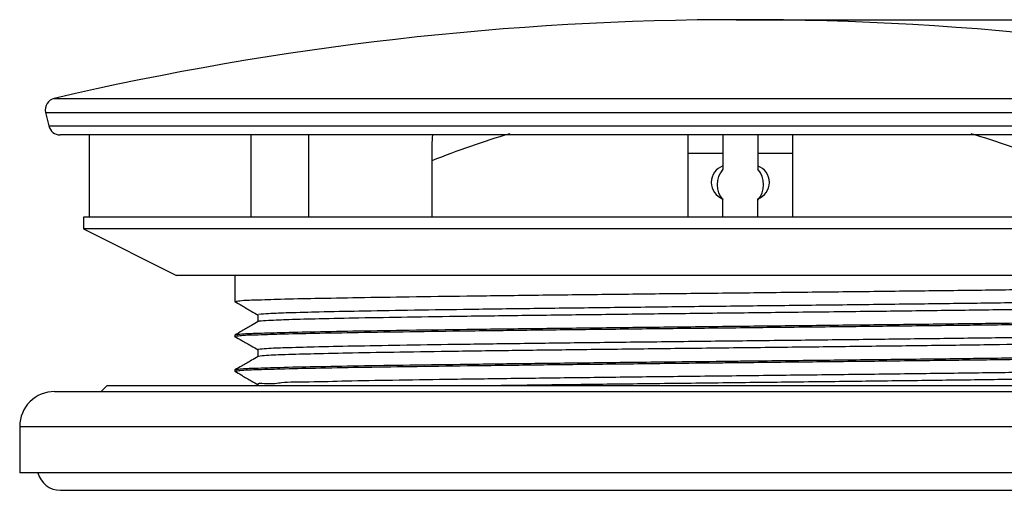
# Model space of a CAD drawing. Extents: x -360 to 49, y -285 to 25.
# Drawn here: x -103 to -18, y -197 to -156 of the extents above; entities that cross this region are included whole.
import ezdxf

# ---------------------------------------------------------------- set-up
doc = ezdxf.new("R2010")
doc.units = 0
doc.header["$LTSCALE"] = 1.21
doc.header["$MEASUREMENT"] = 0
doc.layers.get('0').update_dxf_attribs({"linetype": 'CONTINUOUS'})
doc.layers.get('Defpoints').update_dxf_attribs({"linetype": 'CONTINUOUS'})
doc.layers.add('图层1', color=3, linetype='CONTINUOUS')
doc.styles.get("Standard").update_dxf_attribs({"font": 'arial.ttf', "height": 8})
doc.dimstyles.get("Standard").update_dxf_attribs({"dimtxt": 0.3, "dimasz": 0.1875, "dimexe": 0.18, "dimexo": 0.0625, "dimgap": 0.09, "dimtad": 0, "dimtih": 1, "dimtoh": 1, "dimzin": 4, "dimdsep": 46, "dimtxsty": 'Standard', "dimcen": 0.09, "dimadec": 0, "dimazin": 0, "dimtp": 0.01, "dimtm": 0.01, "dimtfac": 1, "dimtofl": 0, "dimtmove": 0, "dimatfit": 3, "dimfxl": 0, "dimtolj": 1, "dimtzin": 4, "dimarcsym": 0})

# ---------------------------------------------------------------- blocks, each defined once
blk = doc.blocks.new('*D9')
at = {"layer": 'Defpoints', "color": 0}
for p in [(-41.0581572376841, -156.4652725529043), (-40.5490009963828, -237.5601519580567), (42.6273255890737, -237.5601519580567)]:
    blk.add_point(p, dxfattribs=at)
at = {"layer": '图层1', "color": 0, "lineweight": -2}
for p, q in [((-40.9206572376841, -156.4652725529043), (43.02332558907371, -156.4652725529043)), ((42.62732558907371, -161.4652725529043), (42.62732558907371, -191.9281283537067)), ((42.6273255890737, -232.5601519580567), (42.62732558907371, -202.0972961572538)), ((-40.4115009963828, -237.5601519580567), (43.02332558907371, -237.5601519580567))]:
    blk.add_line(p, q, dxfattribs=at)
at = {"layer": '图层1', "color": 0}
for points in [[(41.79399225574038, -161.4652725529043), (43.46065892240705, -161.4652725529043), (42.62732558907371, -156.4652725529043)], [(41.79399225574036, -232.5601519580567), (43.46065892240703, -232.5601519580567), (42.6273255890737, -237.5601519580567)]]:
    blk.add_solid(points, dxfattribs=at)
at = {"layer": '图层1', "color": 0, "insert": (42.62732558907373, -197.0127122554803), "char_height": 8, "attachment_point": 5}
blk.add_mtext('\\A1;81', dxfattribs=at)

msp = doc.modelspace()

# ---------------------------------------------------------------- linework, layer by layer
at = {"color": 7, "linetype": 'Continuous'}
for p, q in [((-99.57166465178307, -163.2309465287567), (18.47366265901701, -163.2309465287567)), ((-100.3183576385829, -164.4351692955567), (-100.0421155144829, -165.6029499893567)), ((-100.3183576385829, -164.4351692955567), (19.22035564581711, -164.4351692955567)), ((-100.0421155144829, -165.6029499893567), (18.9441135217171, -165.6029499893567)), ((17.97097019471698, -166.3727499345567), (-99.06897218748281, -166.3727499345567)), ((-96.5490009963828, -173.4601519580567), (-96.5490009963828, -166.3727499345567)), ((-82.62185447698289, -173.4601519580567), (-82.62185447698289, -166.3727499345567)), ((-77.67210700868281, -173.4601519580567), (-77.67210700868281, -166.3727499345567)), ((-45.0490009963828, -173.4601519580567), (-45.0490009963828, -166.3727499345567)), ((-42.0490009963828, -166.3727499345567), (-42.0490009963828, -169.3372763024567)), ((-39.0490009963828, -166.3727499345567), (-39.0490009963828, -169.3372763024567)), ((-36.0490009963828, -173.4601519580567), (-36.0490009963828, -166.3727499345567)), ((-67.06550529088281, -173.4601519580567), (-67.06550529088281, -167.2647692053567)), ((-45.0490009963828, -167.9601519580567), (-42.0490009963828, -167.9601519580567)), ((-39.0490009963828, -167.9601519580567), (-36.0490009963828, -167.9601519580567)), ((-42.0490009963828, -173.4601519580567), (-42.0490009963828, -171.8743655203567)), ((-39.0490009963828, -173.4601519580567), (-39.0490009963828, -171.8743655203567)), ((-97.0490009963828, -173.4601519580567), (-97.0490009963828, -174.4601519580567)), ((15.95085945011715, -173.4601519580567), (-97.04886144288298, -173.4601519580567)), ((-97.0490009963828, -174.4601519580567), (-89.0490009963828, -178.4601519580567)), ((15.9509990036172, -174.4601519580567), (-97.0490009963828, -174.4601519580567)), ((7.950842604016998, -178.4601519580567), (-89.04884459668301, -178.4601519580567)), ((-84.0490009963828, -178.4601519580567), (-84.0490009963828, -180.7101519580567)), ((-84.04114200088293, -180.7192281111567), (-84.0490009963828, -180.7101519390567)), ((-82.0490009963828, -181.8648524963567), (-82.0490009963828, -182.4554514196567)), ((-84.04114200088293, -183.6010758048567), (-84.0490009963828, -183.6101519390567)), ((-84.0490009963828, -183.6101519580567), (-84.0490009963828, -183.7101519580567)), ((-84.04114200088293, -183.7192281111567), (-84.0490009963828, -183.7101519292567)), ((-82.0490009963828, -184.8648524963567), (-82.0490009963828, -185.4554514196567)), ((-84.04114200088293, -186.6010758048567), (-84.0490009963828, -186.6101519292567)), ((-84.0490009963828, -186.6101519580567), (-84.0490009963828, -186.7101519580567)), ((-84.04114200088293, -186.7192281111567), (-84.0490009963828, -186.7101519859567)), ((-95.5490009963828, -188.4601519580567), (-95.0490009963828, -187.9601519580567)), ((13.9509990036172, -187.9601519580567), (-95.0490009963828, -187.9601519580567)), ((-82.0490009963828, -187.8648524963567), (-82.0490009963828, -187.9601519580567)), ((-99.54900094838285, -188.4601519580567), (18.45099895561702, -188.4601519580567)), ((-102.5490009963828, -191.4601519580567), (-102.5490009963828, -195.4601519580567)), ((-102.5490009963828, -191.4601519580567), (21.4509990036172, -191.4601519580567)), ((21.45090474121707, -195.4601519580567), (-102.5489067338829, -195.4601519580567)), ((-99.0486031980829, -196.9601519580567), (17.95060120541712, -196.9601519580567))]:
    msp.add_line(p, q, dxfattribs=at)
for centre, radius, start, end in [((-40.5490009963828, -417.1030091008567), 260.6428571429, 76.91182195650038, 103.0881780434996), ((-99.34521431168287, -164.2049692407567), 1, 103.0881780426971, 193.3088500929007), ((-99.06897218748281, -165.3727499345567), 1, 193.3088500920001, 270), ((-40.5490009963828, -234.5536145897567), 71.0934626317, 106.2092358377031, 111.9274292077039), ((-40.5490009963828, -234.5536145897567), 71.0934626317, 68.07257079229608, 73.79076416229694), ((-41.5490009963828, -170.4601519580567), 1.5, 109.4712206344999, 250.5287793655001), ((-40.5490009963828, -170.6601519580567), 2, 138.5903778907042, 221.4096221092961), ((-39.5490009963828, -170.4601519580567), 1.5, 289.4712206344999, 70.5287793655001), ((-40.5490009963828, -170.6601519580567), 2, 318.5903778907042, 41.40962210929609), ((-99.5490009963828, -191.4601519580567), 3, 90, 180.0000000000004), ((-99.0490009963828, -194.9601519580567), 2, 194.5623062749998, 270)]:
    msp.add_arc(centre, radius, start, end, dxfattribs=at)
for points in [[(-67.06550529088281, -167.2647692053567), (-67.00850630228297, -166.3704735907567)], [(-40.5490009963828, -179.9601519580567), (-34.371154375983, -179.8921126185567), (-28.31269396088283, -179.8240063362567), (-22.51414474908302, -179.7560371555567), (-17.06671000028291, -179.6878888277567), (-12.11611958938283, -179.6200202105567), (-7.736288922082849, -179.5521055318567), (-3.990271915882886, -179.4836051831567), (-0.9907175889829887, -179.4149801691567), (1.179288958717052, -179.3468912231567), (2.502335946117, -179.2787869992567), (2.943068652017018, -179.2190887763567)], [(-84.0489997155828, -180.7101519099567), (-83.60618299668295, -180.6419662279567), (-82.28624424418285, -180.5737610095567), (-80.12097251948285, -180.5056852487567), (-77.14374070418307, -180.4374289696567), (-73.43266521258283, -180.3693863291567), (-69.0392538828828, -180.3011164005567), (-64.08271418458298, -180.2330858999567), (-58.64488292028295, -180.1650030915567), (-52.8380210330829, -180.0969006257567), (-46.74597147148302, -180.0284033609567), (-40.5490009963828, -179.9601519580567)], [(0.8479863107170331, -180.3393439130567), (0.8163267710169748, -180.4033284046567), (-0.1485657022828946, -180.4750080326567), (-2.022280401282842, -180.5466876606567), (-4.762667444482986, -180.6183672887567), (-8.30808084608293, -180.6900469167567), (-12.57876526518294, -180.7617265447567), (-17.47865012988291, -180.8334061727567), (-22.89751077958294, -180.9050858007567), (-28.71344800808288, -180.9767654288567), (-34.79563022948287, -181.0484450568567), (-41.00723658178299, -181.1201246848567), (-47.20853476078287, -181.1918043128567), (-53.26002434858287, -181.2634839409567), (-59.0255749248829, -181.3351635689567), (-64.37548836958285, -181.4068431969567), (-69.18941646838289, -181.4785228249567), (-73.35906818878289, -181.5502024529567), (-76.79064572578295, -181.6218820810567), (-79.40695451658303, -181.6935617090567), (-81.14913976028288, -181.7652413370567), (-81.99269728208287, -181.8210342974567)], [(-84.04114200088293, -180.7192281111567), (-83.4429831436828, -181.0646385621567), (-82.626953248483, -181.5358628619567), (-82.04076347438286, -181.8743659414567)], [(0.8507292377171325, -180.9221339776567), (0.8163267710169748, -180.9939273278567), (-0.1485657022828946, -181.0656069558567), (-2.022280401282842, -181.1372865839567), (-4.762667444482986, -181.2089662119567), (-8.30808084608293, -181.2806458399567), (-12.57876526518294, -181.3523254679567), (-17.47865012988291, -181.4240050960567), (-22.89751077958294, -181.4956847240567), (-28.71344800808288, -181.5673643520567), (-34.79563022948287, -181.6390439800567), (-41.00723658178299, -181.7107236081567), (-47.20853476078287, -181.7824032361567), (-53.26002434858287, -181.8540828641567), (-59.0255749248829, -181.9257624921567), (-64.37548836958285, -181.9974421201567), (-69.18941646838289, -182.0691217482567), (-73.35906818878289, -182.1408013762567), (-76.79064572578295, -182.2124810042567), (-79.40695451658303, -182.2841606322567), (-81.14913976028288, -182.3558402603567), (-81.9936260094828, -182.4104206444567)], [(-82.04076347438286, -182.4459379746567), (-82.60763160328293, -182.7732835425567), (-83.423661638883, -183.2445080045567), (-84.04114200088293, -183.6010758048567)], [(-40.5490009963828, -182.8601519580567), (-46.74597147148302, -182.9284033609567), (-52.8380210330829, -182.9969006257567), (-58.64488292028295, -183.0650030915567), (-64.08271418458298, -183.1330858999567), (-69.0392538828828, -183.2011164005567), (-73.43266521258283, -183.2693863291567), (-77.14374070418307, -183.3374289696567), (-80.12097251948285, -183.4056852487567), (-82.28624424418285, -183.4737610095567), (-83.60618299668295, -183.5419662279567), (-84.04072336078298, -183.6019089604567)], [(-84.02751637338292, -183.6977829434567), (-83.61580845678282, -183.6427126185567), (-82.30774817058295, -183.5746011490567), (-80.16226038698301, -183.5067793084567), (-77.18516954448296, -183.4382712348567), (-73.42535559038288, -183.3692637873567), (-68.99414737618281, -183.3004616148567), (-64.03134223578286, -183.2324157434567), (-58.58376733248292, -183.1642656760567), (-52.78521935308299, -183.0962965654567), (-46.72673698558287, -183.0281900707567), (-40.5490009963828, -182.9601519580567)], [(2.930350367216988, -182.1241224931567), (2.502335946117, -182.1787869992567), (1.179288958717052, -182.2468912231567), (-0.9907175889829887, -182.3149801691567), (-3.990271915882886, -182.3836051831567), (-7.736288922082849, -182.4521055318567), (-12.11611958938283, -182.5200202105567), (-17.06671000028291, -182.5878888277567), (-22.51414474908302, -182.6560371555567), (-28.31269396088283, -182.7240063362567), (-34.371154375983, -182.7921126185567), (-40.5490009963828, -182.8601519580567)], [(-40.5490009963828, -182.9601519580567), (-34.37551398378287, -182.8921609601567), (-28.31784126588286, -182.8240652103567), (-22.52109763088288, -182.7561210155567), (-17.07477705228303, -182.6879940090567), (-12.11181003288289, -182.6199577048567), (-7.678611747282957, -182.5511401075567), (-3.915537734682857, -182.4820877515567), (-0.9350791545830361, -182.4135070086567), (1.210424716517082, -182.3456761745567), (2.517994397317125, -182.2775766428567), (2.942309071417185, -182.2175438644567)], [(-84.04887266238302, -183.7101828027567), (-84.03659586248295, -183.7010774801567)], [(-84.04114200088293, -183.7192281111567), (-83.44298307318286, -184.0646386028567), (-82.62695317798307, -184.5358629026567), (-82.04076347438286, -184.8743659414567)], [(-84.03659586248295, -183.7010774801567), (-84.02751637338292, -183.6977829434567)], [(0.9125386979171708, -183.3362620219567), (0.9042740976169625, -183.3421931535567), (0.7324718133170336, -183.4138727815567), (-0.3679719503829801, -183.4855524096567), (-2.372302317882941, -183.5572320376567), (-5.235431161382849, -183.6289116656567), (-8.892951374783024, -183.7005912936567), (-13.2625857340829, -183.7722709217567), (-18.24603775318292, -183.8439505497567), (-23.73120289858298, -183.9156301777567), (-29.59469042068304, -183.9873098057567), (-35.70459907278291, -184.0589894337567), (-41.92348427698289, -184.1306690618567), (-48.11144998858299, -184.2023486898567), (-54.12929570838287, -184.2740283178567), (-59.84164784678296, -184.3457079458567), (-65.12000500168301, -184.4173875739567), (-69.84562864308282, -184.4890672019567), (-73.91221417878296, -184.5607468299567), (-77.2282823143828, -184.6324264579567), (-79.71923691248298, -184.7041060859567), (-81.32904305928287, -184.7757857140567), (-82.02933951968294, -184.8419543937567)], [(0.918117446117094, -183.9219752019567), (0.9042740976169625, -183.9327920768567), (0.7324718133170336, -184.0044717048567), (-0.3679719503829801, -184.0761513328567), (-2.372302317882941, -184.1478309608567), (-5.235431161382849, -184.2195105888567), (-8.892951374783024, -184.2911902169567), (-13.2625857340829, -184.3628698449567), (-18.24603775318292, -184.4345494729567), (-23.73120289858298, -184.5062291009567), (-29.59469042068304, -184.5779087290567), (-35.70459907278291, -184.6495883570567), (-41.92348427698289, -184.7212679850567), (-48.11144998858299, -184.7929476130567), (-54.12929570838287, -184.8646272411567), (-59.84164784678296, -184.9363068691567), (-65.12000500168301, -185.0079864971567), (-69.84562864308282, -185.0796661251567), (-73.91221417878296, -185.1513457531567), (-77.2282823143828, -185.2230253812567), (-79.71923691248298, -185.2947050092567), (-81.32904305928287, -185.3663846372567), (-82.02931276088293, -185.4325762711567)], [(-82.04076347438286, -185.4459379746567), (-82.60763167368304, -185.7732835831567), (-83.42366170918285, -186.2445080452567), (-84.04114200088293, -186.6010758048567)], [(2.929509441217078, -185.1225177992567), (2.517994397317125, -185.1775766428567), (1.210424716517082, -185.2456761745567), (-0.9350791545830361, -185.3135070086567), (-3.915537734682857, -185.3820877515567), (-7.678611747282957, -185.4511401075567), (-12.11181003288289, -185.5199577048567), (-17.07477705228303, -185.5879940090567), (-22.52109763088288, -185.6561210155567), (-28.31784126588286, -185.7240652103567), (-34.37551398378287, -185.7921609601567), (-40.5490009963828, -185.8601519580567)], [(-40.5490009963828, -185.9601519580567), (-34.35083579158299, -185.8918873062567), (-28.25530296178295, -185.8233497623567), (-22.44543747788293, -185.7552081022567), (-17.00999808598294, -185.6871489763567), (-12.05413788018291, -185.6191205475567), (-7.661338827083, -185.5508505479567), (-3.950967083882915, -185.4828080584567), (-0.9744951173829577, -185.4145516693567), (1.189971711916996, -185.3464755242567), (2.509295732117153, -185.2782516642567), (2.942650566017164, -185.2182507387567)], [(-42.04991918828296, -185.8766297283567), (-46.72673698558287, -185.9281900707567), (-52.78521935308299, -185.9962965654567), (-58.58376733248292, -186.0642656760567), (-64.03134223578286, -186.1324157434567), (-68.99414737618281, -186.2004616148567), (-73.42535559038288, -186.2692637873567), (-77.18516954448296, -186.3382712348567), (-80.16226038698301, -186.4067793084567), (-82.30774817058295, -186.4746011490567), (-83.61580845678282, -186.5427126185567), (-84.04031300078304, -186.6027560126567)], [(-84.02835138348291, -186.6961766896567), (-83.60046262918286, -186.6415264712567), (-82.27781402638288, -186.5734330186567), (-80.1082444313829, -186.5053490816567), (-77.10791455688286, -186.4367024693567), (-73.35891558228286, -186.3681516157567), (-68.97757776048297, -186.3002212780567), (-64.02773746878302, -186.2323687412567), (-58.58100268158296, -186.1642323302567), (-52.78328883478298, -186.0962744842567), (-46.725829921083, -186.0281800126567), (-42.04881797808298, -185.9766176123567)], [(0.9327986184171095, -186.3556058681567), (0.628484406717007, -186.4244171585567), (-0.6069739749827932, -186.4960967865567), (-2.740942524482989, -186.5677764145567), (-5.725416856982974, -186.6394560426567), (-9.493260155982853, -186.7111356706567), (-13.95971344038298, -186.7828152986567), (-19.024302247783, -186.8544949266567), (-24.57309684368283, -186.9261745546567), (-30.48127511108305, -186.9978541827567), (-36.61593046928283, -187.0695338107567), (-42.8390616540828, -187.1412134387567), (-49.01067710618281, -187.2128930667567), (-54.99194413108307, -187.2845726948567), (-60.64831199028299, -187.3562523228567), (-65.85253866778294, -187.4279319508567), (-70.48755322528291, -187.4996115788567), (-74.44908935428293, -187.5712912068567), (-77.64803088428289, -187.6429708349567), (-80.01241648268297, -187.7146504629567), (-81.48905845068293, -187.7863300909567), (-82.04473919978295, -187.8580097189567), (-82.04381755678287, -187.8588757843567)], [(-40.5490009963828, -185.8601519580567), (-42.04991918828296, -185.8766297283567)], [(-42.04881797808298, -185.9766176123567), (-40.5490009963828, -185.9601519580567)], [(-84.04887133878287, -186.7101206371567), (-84.0376080390829, -186.6995924900567)], [(-84.04114200088293, -186.7192281111567), (-83.44298306348287, -187.0646386084567), (-82.62695316828285, -187.5358629082567), (-82.04076347438286, -187.8743659413567)], [(-84.0376080390829, -186.6995924900567), (-84.02835138348291, -186.6961766896567)], [(0.9398807426171061, -186.9416915700567), (0.9376405429170518, -186.9433364537567), (0.628484406717007, -187.0150160817567), (-0.6069739749827932, -187.0866957097567), (-2.740942524482989, -187.1583753378567), (-5.725416856982974, -187.2300549658567), (-9.493260155982853, -187.3017345938567), (-13.95971344038298, -187.3734142218567), (-19.024302247783, -187.4450938499567), (-24.57309684368283, -187.5167734779567), (-30.48127511108305, -187.5884531059567), (-36.61593046928283, -187.6601327339567), (-42.8390616540828, -187.7318123620567), (-49.01067710618281, -187.8034919900567), (-54.99194413108307, -187.8751716180567), (-60.64831199028299, -187.9468512460567), (-61.61400327538286, -187.9596590903567)]]:
    msp.add_spline(points, degree=3, dxfattribs=at)

# ---------------------------------------------------------------- dimensions: what is measured, and where the dimension line sits
at = {"layer": '图层1', "color": 0}
dim = msp.add_linear_dim(base=(42.6273255890737, -237.5601519580567), p1=(-41.0581572376841, -156.4652725529043), p2=(-40.5490009963828, -237.5601519580567), angle=90, text='81', dimstyle='Standard', override={"dimtxt": 5, "dimasz": 5, "dimexe": 0.396, "dimexo": 0.1375, "dimgap": 1, "dimdec": 1, "dimzin": 0, "dimcen": 0.198, "dimtp": 0, "dimtm": 0, "dimtdec": 1, "dimtzin": 0}, dxfattribs=at)
dim.commit()
dim.dimension.update_dxf_attribs({"geometry": '*D9', "text_midpoint": (42.62732558907373, -197.0127122554803), "dimtype": 160})

doc.saveas('drawing.dxf')
